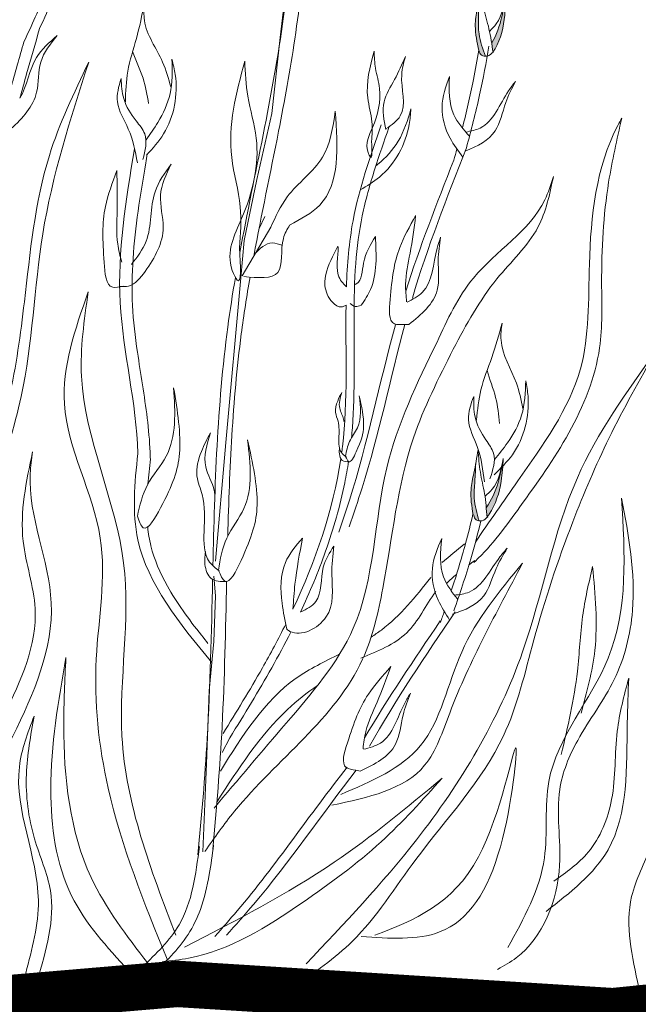
# Model space of a CAD drawing. Units: millimetres. Extents: x 20 to 120, y 20 to 163.
# Drawn here: x 99 to 103, y 84 to 90 of the extents above; entities that cross this region are included whole.
import ezdxf

# ---------------------------------------------------------------- set-up
doc = ezdxf.new("R2010")
doc.units = ezdxf.units.MM
doc.header["$MEASUREMENT"] = 0
doc.layers.add('Z_Pflanzebene', color=7, linetype='Continuous')
doc.layers.add('Z_Substratoberfläche', color=7, linetype='Continuous')

# ---------------------------------------------------------------- blocks, each defined once
blk = doc.blocks.new('Z_Lavendelheide_Staude')
at = {"layer": 'Z_Pflanzebene', "lineweight": 0, "true_color": 0x44a009}
h = blk.add_hatch(color=74, dxfattribs=at)
edge = h.paths.add_edge_path()
edge.add_spline(control_points=[(12.07, 6.9094), (12.0818, 6.9619), (12.1014, 7.0502), (12.0791, 7.1901), (12.0703, 7.2767), (12.0652, 7.3272)], knot_values=[0, 0, 0, 0, 0.863534, 1.453728, 2.280763, 2.280763, 2.280763, 2.280763], degree=3, periodic=0)
edge.add_spline(control_points=[(12.0746, 7.238), (12.0734, 7.1998), (12.0715, 7.1253), (12.0744, 6.9994), (12.0452, 6.9171), (12.0276, 6.8695)], knot_values=[0.205833, 0.205833, 0.205833, 0.205833, 0.827034, 1.417228, 2.233443, 2.233443, 2.233443, 2.233443], degree=3, periodic=0)
edge.add_spline(control_points=[(12.0276, 6.8695), (12.0371, 6.8694), (12.0587, 6.8749), (12.0656, 6.8954), (12.0694, 6.9068)], knot_values=[0.309141, 0.309141, 0.309141, 0.309141, 0.454707, 0.636542, 0.636542, 0.636542, 0.636542], degree=3, periodic=0)
edge.add_spline(control_points=[(12.0694, 6.9068), (12.0696, 6.9077), (12.0698, 6.9085), (12.07, 6.9094)], knot_values=[2.280763, 2.280763, 2.280763, 2.280763, 2.295106, 2.295106, 2.295106, 2.295106], degree=3, periodic=0)
h = blk.add_hatch(color=74, dxfattribs=at)
edge = h.paths.add_edge_path()
edge.add_spline(control_points=[(11.9869, 6.9563), (11.9558, 7.0078), (11.9179, 7.1133), (11.9052, 7.221), (11.8995, 7.2692)], knot_values=[0.008124, 0.008124, 0.008124, 0.008124, 0.982703, 1.772953, 1.772953, 1.772953, 1.772953], degree=3, periodic=0)
edge.add_spline(control_points=[(11.8995, 7.2692), (11.8987, 7.2248), (11.8977, 7.1049), (11.9296, 6.9751), (11.9735, 6.9036), (11.9778, 6.8965)], knot_values=[0.022324, 0.022324, 0.022324, 0.022324, 0.236294, 0.599849, 0.639733, 0.639733, 0.639733, 0.639733], degree=3, periodic=0)
edge.add_spline(control_points=[(11.9778, 6.8965), (11.9779, 6.8964), (11.9781, 6.8963), (11.9782, 6.8962)], knot_values=[0, 0, 0, 0, 0.000796, 0.000796, 0.000796, 0.000796], degree=3, periodic=0)
edge.add_spline(control_points=[(11.9782, 6.8962), (11.981, 6.9163), (11.9838, 6.9363), (11.9869, 6.9563)], knot_values=[0.003328, 0.003328, 0.003328, 0.003328, 0.100664, 0.100664, 0.100664, 0.100664], degree=3, periodic=0)
h = blk.add_hatch(color=74, dxfattribs=at)
edge = h.paths.add_edge_path()
edge.add_spline(control_points=[(12.108, 3.9086), (12.1162, 3.9618), (12.1297, 4.0512), (12.098, 4.1893), (12.0833, 4.2751), (12.0747, 4.3251)], knot_values=[0, 0, 0, 0, 0.863534, 1.453728, 2.280763, 2.280763, 2.280763, 2.280763], degree=3, periodic=0)
edge.add_spline(control_points=[(12.0902, 4.2367), (12.0916, 4.1986), (12.0948, 4.1241), (12.1063, 3.9987), (12.0828, 3.9146), (12.0685, 3.8659)], knot_values=[0.205833, 0.205833, 0.205833, 0.205833, 0.827034, 1.417228, 2.233443, 2.233443, 2.233443, 2.233443], degree=3, periodic=0)
edge.add_spline(control_points=[(12.0685, 3.8659), (12.078, 3.8664), (12.0992, 3.8734), (12.1046, 3.8944), (12.1076, 3.906)], knot_values=[0.309141, 0.309141, 0.309141, 0.309141, 0.454707, 0.636542, 0.636542, 0.636542, 0.636542], degree=3, periodic=0)
edge.add_spline(control_points=[(12.1076, 3.906), (12.1078, 3.9068), (12.1079, 3.9077), (12.108, 3.9086)], knot_values=[2.280763, 2.280763, 2.280763, 2.280763, 2.295106, 2.295106, 2.295106, 2.295106], degree=3, periodic=0)
h = blk.add_hatch(color=74, dxfattribs=at)
edge = h.paths.add_edge_path()
edge.add_spline(control_points=[(12.022, 3.9498), (11.9875, 3.999), (11.9424, 4.1017), (11.9223, 4.2082), (11.9134, 4.2559)], knot_values=[0.008124, 0.008124, 0.008124, 0.008124, 0.982703, 1.772953, 1.772953, 1.772953, 1.772953], degree=3, periodic=0)
edge.add_spline(control_points=[(11.9134, 4.2559), (11.9156, 4.2116), (11.9228, 4.0919), (11.9635, 3.9645), (12.0122, 3.8962), (12.017, 3.8895)], knot_values=[0.050754, 0.050754, 0.050754, 0.050754, 0.53721, 1.363749, 1.454423, 1.454423, 1.454423, 1.454423], degree=3, periodic=0)
edge.add_spline(control_points=[(12.017, 3.8895), (12.0171, 3.8893), (12.0172, 3.8892), (12.0174, 3.8891)], knot_values=[0, 0, 0, 0, 0.001811, 0.001811, 0.001811, 0.001811], degree=3, periodic=0)
edge.add_spline(control_points=[(12.0174, 3.8891), (12.0188, 3.9094), (12.0202, 3.9296), (12.022, 3.9498)], knot_values=[0.007565, 0.007565, 0.007565, 0.007565, 0.228859, 0.228859, 0.228859, 0.228859], degree=3, periodic=0)
at = {"layer": 'Z_Pflanzebene', "color": 74, "lineweight": 0, "true_color": 0x44a009}
for p, q in [((13.3537, 6.9902), (13.2946, 7.5202)), ((13.4084, 6.5004), (13.3537, 6.9902)), ((13.505, 6.0722), (13.4084, 6.5004)), ((13.5885, 5.6778), (13.505, 6.0722)), ((13.4534, 5.8343), (13.491, 5.7558)), ((13.4153, 5.7641), (13.5994, 5.451)), ((13.6095, 5.4372), (13.5885, 5.6778)), ((13.7052, 4.3721), (13.6095, 5.4372)), ((12.5515, 5.1363), (12.5229, 5.1354)), ((13.7734, 3.6046), (13.7052, 4.3721)), ((13.7738, 3.3804), (13.7827, 3.5085)), ((13.7834, 3.0868), (13.7738, 3.3804)), ((13.8134, 2.7666), (13.7834, 3.0868)), ((13.8313, 2.2949), (13.8134, 2.7666)), ((13.6799, 2.4639), (13.7303, 2.3677)), ((13.8543, 1.7255), (13.8313, 2.2949)), ((12.8649, 2.254), (12.8372, 2.2469))]:
    blk.add_line(p, q, dxfattribs=at)
for points, knots in [([(13.6155, 5.601), (13.5219, 6.1092), (13.3225, 6.9429), (13.2667, 7.7947), (13.2458, 8.1305)], [15.911094, 15.911094, 15.911094, 15.911094, 21.845497, 25.703415, 25.703415, 25.703415, 25.703415]), ([(13.5249, 5.5778), (13.4754, 5.8452), (13.4182, 6.1135), (13.3262, 6.5817), (13.2896, 6.7804), (13.2272, 7.2013), (13.2045, 7.4233), (13.177, 7.7722), (13.1684, 7.9001), (13.1604, 8.0276)], [79.730077, 79.730077, 79.730077, 79.730077, 95.479145, 95.479145, 106.948432, 106.948432, 119.554714, 119.554714, 126.866849, 126.866849, 126.866849, 126.866849]), ([(11.8993, 7.2707), (11.905, 7.222), (11.9178, 7.1138), (11.9558, 7.0078), (11.9869, 6.9563)], [0, 0, 0, 0, 0.798373, 1.772953, 1.772953, 1.772953, 1.772953]), ([(15.0119, 6.9632), (14.9864, 7.0159), (14.9361, 7.1239), (14.8902, 7.2339), (14.8673, 7.29)], [3.513655, 3.513655, 3.513655, 3.513655, 4.530925, 5.58269, 5.58269, 5.58269, 5.58269]), ([(12.0746, 7.238), (12.0734, 7.1998), (12.0715, 7.1253), (12.0744, 6.9994), (12.0452, 6.9171), (12.0276, 6.8695)], [0.205833, 0.205833, 0.205833, 0.205833, 0.827034, 1.417228, 2.233443, 2.233443, 2.233443, 2.233443]), ([(14.7972, 7.0034), (14.8406, 6.9493), (14.9262, 6.8424), (14.9059, 6.596), (15.0422, 6.4434), (15.1536, 6.3505), (15.1853, 6.3401)], [0, 0, 0, 0, 0.813818, 1.608955, 2.785973, 3.205715, 3.205715, 3.205715, 3.205715]), ([(15.0373, 6.5984), (14.9916, 6.6791), (14.9689, 6.8518), (14.847, 6.9595), (14.7972, 7.0034)], [0.776191, 0.776191, 0.776191, 0.776191, 1.921742, 2.710299, 2.710299, 2.710299, 2.710299]), ([(15.0373, 6.5984), (15.0229, 6.6509), (15.0086, 6.7032), (14.9666, 6.8535), (14.9385, 6.9513), (14.9102, 7.0491)], [9.558399, 9.558399, 9.558399, 9.558399, 10.21743, 10.21743, 11.458664, 11.458664, 11.458664, 11.458664]), ([(15.2805, 6.0237), (15.2118, 6.2323), (15.1296, 6.5502), (15.041, 6.8621), (15.0119, 6.9632)], [7.211412, 7.211412, 7.211412, 7.211412, 9.870173, 11.149544, 11.149544, 11.149544, 11.149544]), ([(12.1504, 6.2773), (12.1196, 6.3906), (12.0904, 6.5047), (12.0416, 6.7243), (12.0219, 6.8298), (12.0043, 6.9346)], [2.001059, 2.001059, 2.001059, 2.001059, 3.891378, 3.891378, 5.601692, 5.601692, 5.601692, 5.601692]), ([(12.1762, 6.4061), (12.1497, 6.5096), (12.1107, 6.6766), (12.0807, 6.8456), (12.07, 6.9094)], [2.793466, 2.793466, 2.793466, 2.793466, 4.530925, 5.58269, 5.58269, 5.58269, 5.58269]), ([(12.7638, 6.3189), (12.7606, 6.2611), (12.7564, 6.1839), (12.8132, 6.2982), (12.7364, 6.4347), (12.6908, 6.6224), (12.7421, 6.7836), (12.7463, 6.8647), (12.7474, 6.9015)], [0, 0, 0, 0, 0.804144, 1.072954, 2.375617, 4.402351, 5.458686, 6.332332, 6.332332, 6.332332, 6.332332]), ([(12.7638, 6.3189), (12.7607, 6.3616), (12.7538, 6.4567), (12.8129, 6.6488), (12.775, 6.801), (12.7474, 6.9015)], [0, 0, 0, 0, 1.013366, 2.2536, 4.664106, 4.664106, 4.664106, 4.664106]), ([(14.2056, 6.5633), (14.2149, 6.6187), (14.2342, 6.7338), (14.2888, 6.8431), (14.3085, 6.9005)], [0, 0, 0, 0, 0.4698789, 0.9763658, 0.9763658, 0.9763658, 0.9763658]), ([(13.6172, 5.6319), (13.6107, 5.5121), (13.6019, 5.3522), (13.7196, 5.589), (13.5605, 5.8718), (13.466, 6.2607), (13.5722, 6.5946), (13.581, 6.7626), (13.5832, 6.8389)], [0, 0, 0, 0, 0.804144, 1.072954, 2.375617, 4.402351, 5.458686, 6.332332, 6.332332, 6.332332, 6.332332]), ([(13.6172, 5.6319), (13.6108, 5.7204), (13.5966, 5.9174), (13.7189, 6.3153), (13.6405, 6.6306), (13.5832, 6.8389)], [0, 0, 0, 0, 1.013366, 2.2536, 4.664106, 4.664106, 4.664106, 4.664106]), ([(11.8339, 6.7057), (11.8566, 6.6616), (11.9087, 6.5602), (11.9464, 6.3549), (12.0787, 6.288), (12.1585, 6.2568)], [0, 0, 0, 0, 0.606147, 1.39306, 2.35827, 2.35827, 2.35827, 2.35827]), ([(12.1544, 6.3799), (12.121, 6.3853), (11.9878, 6.4122), (11.9244, 6.5879), (11.8488, 6.6864), (11.8339, 6.7057)], [0.079012, 0.079012, 0.079012, 0.079012, 0.475751, 1.699923, 1.998344, 1.998344, 1.998344, 1.998344]), ([(12.1304, 6.352), (12.169, 6.3971), (12.266, 6.5038), (12.2626, 6.6522), (12.2606, 6.7396)], [1.093224, 1.093224, 1.093224, 1.093224, 1.798965, 2.80891, 2.80891, 2.80891, 2.80891]), ([(12.2606, 6.7396), (12.2833, 6.674), (12.3291, 6.542), (12.2754, 6.3526), (12.2021, 6.257), (12.1743, 6.2165)], [0, 0, 0, 0, 0.827059, 1.664412, 2.260291, 2.260291, 2.260291, 2.260291]), ([(12.8372, 6.0057), (12.7937, 6.0306), (12.6389, 6.1237), (12.5245, 6.3326), (12.5115, 6.4959), (12.5088, 6.5294)], [0.100093, 0.100093, 0.100093, 0.100093, 0.673057, 2.170138, 2.556917, 2.556917, 2.556917, 2.556917]), ([(12.5088, 6.5294), (12.5308, 6.457), (12.5723, 6.3198), (12.6763, 6.2104), (12.7321, 6.1639), (12.7364, 6.1604)], [0, 0, 0, 0, 0.857505, 1.623667, 1.686828, 1.686828, 1.686828, 1.686828]), ([(12.8934, 4.4028), (12.8913, 4.4244), (12.8895, 4.446), (12.8789, 4.5869), (12.8764, 4.7064), (12.8754, 5.0635), (12.8831, 5.2999), (12.8579, 5.6338), (12.8449, 5.7364), (12.803, 5.9393), (12.7746, 6.0402), (12.7142, 6.2304), (12.6831, 6.3195), (12.6518, 6.4092)], [7.954001, 7.954001, 7.954001, 7.954001, 8.198905, 8.198905, 9.549476, 9.549476, 12.250617, 12.250617, 13.476985, 13.476985, 14.703353, 14.703353, 15.785146, 15.785146, 15.785146, 15.785146]), ([(12.9261, 5.3796), (12.9212, 5.5234), (12.892, 5.8796), (12.7727, 6.2214), (12.7011, 6.4264)], [11.659423, 11.659423, 11.659423, 11.659423, 13.311771, 15.785146, 15.785146, 15.785146, 15.785146]), ([(14.2748, 4.3019), (14.2837, 4.6326), (14.4606, 5.2794), (14.3532, 5.9389), (14.2959, 6.2718)], [7.610612, 7.610612, 7.610612, 7.610612, 11.369048, 15.19671, 15.19671, 15.19671, 15.19671]), ([(14.194, 4.2649), (14.1944, 4.2799), (14.1949, 4.2949), (14.1988, 4.3843), (14.2057, 4.4577), (14.232, 4.6753), (14.2571, 4.8168), (14.292, 5.0581), (14.3042, 5.1588), (14.3142, 5.3588), (14.3124, 5.4597), (14.2925, 5.7647), (14.2598, 5.9712), (14.2208, 6.1992), (14.2175, 6.2186), (14.2141, 6.238)], [7.589418, 7.589418, 7.589418, 7.589418, 7.753675, 7.753675, 8.572727, 8.572727, 10.210831, 10.210831, 11.413736, 11.413736, 12.616641, 12.616641, 15.022451, 15.022451, 15.245813, 15.245813, 15.245813, 15.245813]), ([(12.3174, 5.6996), (12.3246, 5.6506), (12.3414, 5.5379), (12.3084, 5.3134), (12.4408, 5.2013), (12.5229, 5.1354)], [0, 0, 0, 0, 0.606147, 1.39306, 2.563234, 2.563234, 2.563234, 2.563234]), ([(12.8309, 5.2595), (12.8075, 5.2922), (12.7239, 5.4226), (12.7326, 5.5846), (12.7391, 5.705)], [0.211365, 0.211365, 0.211365, 0.211365, 0.666803, 1.988377, 1.988377, 1.988377, 1.988377]), ([(12.7391, 5.705), (12.7704, 5.6527), (12.825, 5.5614), (12.8248, 5.4143), (12.8688, 5.3942), (12.8734, 5.3926)], [0, 0, 0, 0, 0.722731, 1.262878, 1.32076, 1.32076, 1.32076, 1.32076]), ([(12.9261, 5.3796), (12.9484, 5.4001), (13.0068, 5.4611), (12.9754, 5.6193), (12.9809, 5.6427)], [0.0454507, 0.0454507, 0.0454507, 0.0454507, 0.3990835, 1.0332015, 1.0332015, 1.0332015, 1.0332015]), ([(13.6938, 3.7667), (13.688, 3.985), (13.6803, 4.2023), (13.6537, 4.6387), (13.6345, 4.8576), (13.5899, 5.1971), (13.5706, 5.3195), (13.5493, 5.442)], [44.45159, 44.45159, 44.45159, 44.45159, 57.013024, 57.013024, 69.835064, 69.835064, 77.061094, 77.061094, 77.061094, 77.061094]), ([(13.7898, 3.5765), (13.778, 4.0932), (13.7584, 4.7175), (13.6624, 5.3331), (13.6442, 5.4398)], [8.118074, 8.118074, 8.118074, 8.118074, 14.039721, 15.284154, 15.284154, 15.284154, 15.284154]), ([(12.9571, 4.3056), (12.9554, 4.3187), (12.9154, 4.6333), (12.9327, 4.9555), (12.9289, 5.2605)], [7.55993, 7.55993, 7.55993, 7.55993, 7.71254, 11.203752, 11.203752, 11.203752, 11.203752]), ([(12.548, 5.1361), (12.6427, 4.7848), (12.7322, 4.3393), (12.8804, 3.9116), (12.9094, 3.828)], [4.896676, 4.896676, 4.896676, 4.896676, 9.319132, 10.394608, 10.394608, 10.394608, 10.394608]), ([(12.6086, 5.1329), (12.7141, 4.7573), (12.8022, 4.3), (12.9519, 3.8614), (12.9757, 3.7924)], [4.575463, 4.575463, 4.575463, 4.575463, 9.319132, 10.20596, 10.20596, 10.20596, 10.20596]), ([(12.2355, 4.9768), (12.3296, 4.7876), (12.5777, 4.303), (12.6444, 3.6006), (12.8552, 2.6879), (13.4729, 2.2553), (13.7797, 1.8172), (13.841, 1.7295)], [6.340639, 6.340639, 6.340639, 6.340639, 8.077482, 10.808059, 12.125057, 15.667859, 16.554033, 16.554033, 16.554033, 16.554033]), ([(13.7821, 2.0092), (13.6283, 2.1909), (13.3135, 2.563), (12.7403, 3.2227), (12.7505, 4.1745), (12.4702, 4.7575), (12.3403, 5.0206)], [0, 0, 0, 0, 1.981643, 4.057619, 6.975815, 9.388375, 9.388375, 9.388375, 9.388375]), ([(11.9366, 4.4956), (11.9421, 4.5515), (11.9535, 4.6677), (12.0004, 4.7804), (12.0161, 4.8391)], [0, 0, 0, 0, 0.4698789, 0.9763658, 0.9763658, 0.9763658, 0.9763658]), ([(14.2777, 3.8954), (14.2626, 3.9664), (14.2288, 4.1091), (14.0194, 4.3343), (14.0338, 4.5688), (14.0434, 4.7252)], [0.08313, 0.08313, 0.08313, 0.08313, 0.9038, 1.749406, 3.446641, 3.446641, 3.446641, 3.446641]), ([(12.9314, 4.2823), (12.9262, 4.3158), (12.9141, 4.3832), (12.8223, 4.4935), (12.835, 4.6024), (12.8435, 4.675)], [0.081951, 0.081951, 0.081951, 0.081951, 0.9038, 1.749406, 3.446641, 3.446641, 3.446641, 3.446641]), ([(12.9423, 4.5087), (12.9427, 4.5135), (12.9467, 4.543), (12.9851, 4.6013), (12.9666, 4.6617), (12.9559, 4.6967)], [0.901775, 0.901775, 0.901775, 0.901775, 1.020503, 1.640167, 2.490538, 2.490538, 2.490538, 2.490538]), ([(13.777, 4.0323), (13.7779, 4.0425), (13.7866, 4.1058), (13.8688, 4.2307), (13.8291, 4.3603), (13.8062, 4.4352)], [0.901775, 0.901775, 0.901775, 0.901775, 1.020503, 1.640167, 2.490538, 2.490538, 2.490538, 2.490538]), ([(13.7537, 3.5471), (13.7425, 3.6189), (13.7166, 3.7634), (13.5198, 3.9998), (13.547, 4.2331), (13.5652, 4.3888)], [0.081951, 0.081951, 0.081951, 0.081951, 0.9038, 1.749406, 3.446641, 3.446641, 3.446641, 3.446641]), ([(13.7974, 2.9507), (14.0048, 3.2032), (14.3395, 3.611), (14.2964, 4.1091), (14.2748, 4.3019)], [0, 0, 0, 0, 3.539773, 5.71542, 5.71542, 5.71542, 5.71542]), ([(11.9131, 4.2574), (11.9222, 4.2092), (11.9422, 4.1021), (11.9875, 3.999), (12.022, 3.9498)], [0, 0, 0, 0, 0.798373, 1.772953, 1.772953, 1.772953, 1.772953]), ([(12.0902, 4.2367), (12.0916, 4.1986), (12.0948, 4.1241), (12.1063, 3.9987), (12.0828, 3.9146), (12.0685, 3.8659)], [0.205833, 0.205833, 0.205833, 0.205833, 0.827034, 1.417228, 2.233443, 2.233443, 2.233443, 2.233443]), ([(13.2238, 3.2749), (13.1632, 3.4039), (13.1081, 3.5358), (13.0097, 3.8147), (12.9675, 3.9622), (12.9277, 4.1576), (12.9195, 4.2035), (12.9125, 4.2496)], [3.524425, 3.524425, 3.524425, 3.524425, 5.124629, 5.124629, 6.848335, 6.848335, 7.373743, 7.373743, 7.373743, 7.373743]), ([(12.2484, 3.4137), (12.2149, 3.5152), (12.1646, 3.6792), (12.1231, 3.8457), (12.108, 3.9086)], [2.793466, 2.793466, 2.793466, 2.793466, 4.530925, 5.58269, 5.58269, 5.58269, 5.58269]), ([(12.2315, 3.2835), (12.1929, 3.3944), (12.1561, 3.5062), (12.0985, 3.7011), (12.0766, 3.7835), (12.0562, 3.8659)], [2.001059, 2.001059, 2.001059, 2.001059, 3.891378, 3.891378, 5.252465, 5.252465, 5.252465, 5.252465]), ([(13.8214, 3.0735), (13.8356, 3.0911), (13.8497, 3.1087), (13.9472, 3.2321), (14.0241, 3.3376), (14.1317, 3.5298), (14.1685, 3.6158), (14.2002, 3.7437), (14.207, 3.7847), (14.2112, 3.8267)], [0.49892, 0.49892, 0.49892, 0.49892, 0.747496, 0.747496, 2.242488, 2.242488, 3.437326, 3.437326, 3.981285, 3.981285, 3.981285, 3.981285]), ([(12.2064, 3.3566), (12.2419, 3.4043), (12.3313, 3.5173), (12.3178, 3.6652), (12.3098, 3.7522)], [1.093224, 1.093224, 1.093224, 1.093224, 1.798965, 2.80891, 2.80891, 2.80891, 2.80891]), ([(12.3098, 3.7522), (12.337, 3.6883), (12.3916, 3.5597), (12.3511, 3.3671), (12.2844, 3.2667), (12.2594, 3.2244)], [0, 0, 0, 0, 0.827059, 1.664412, 2.260291, 2.260291, 2.260291, 2.260291]), ([(13.0073, 3.7027), (13.0141, 3.6422), (13.0312, 3.4902), (12.9862, 3.2341), (13.2304, 3.1074), (13.3048, 3.1602), (13.3113, 3.1652)], [0, 0, 0, 0, 0.705522, 1.771792, 2.728458, 2.821349, 2.821349, 2.821349, 2.821349]), ([(13.2719, 3.2953), (13.2687, 3.3495), (13.2577, 3.5038), (13.2288, 3.656), (13.21, 3.7549)], [0.205818, 0.205818, 0.205818, 0.205818, 0.82812, 1.982354, 1.982354, 1.982354, 1.982354]), ([(13.21, 3.7549), (13.2532, 3.7048), (13.355, 3.5866), (13.3531, 3.3616), (13.3234, 3.2208), (13.3113, 3.1652)], [0, 0, 0, 0, 0.740821, 1.746188, 2.404908, 2.404908, 2.404908, 2.404908]), ([(11.8864, 3.6892), (11.9121, 3.6468), (11.971, 3.5492), (12.0226, 3.347), (12.1591, 3.2892), (12.2409, 3.2636)], [0, 0, 0, 0, 0.606147, 1.39306, 2.35827, 2.35827, 2.35827, 2.35827]), ([(12.2284, 3.3861), (12.1947, 3.3892), (12.06, 3.4069), (11.9848, 3.5779), (11.9026, 3.671), (11.8864, 3.6892)], [0.079012, 0.079012, 0.079012, 0.079012, 0.475751, 1.699923, 1.998344, 1.998344, 1.998344, 1.998344]), ([(12.3805, 3.5002), (12.4787, 3.3763), (12.5939, 3.2309), (12.744, 3.1292), (12.7667, 3.1149)], [0, 0, 0, 0, 1.286616, 1.509592, 1.509592, 1.509592, 1.509592]), ([(13.7908, 1.743), (13.7662, 2.0066), (13.744, 2.2714), (13.7139, 2.8505), (13.7076, 3.163), (13.7007, 3.4739)], [5.880288, 5.880288, 5.880288, 5.880288, 21.023717, 21.023717, 38.846611, 38.846611, 38.846611, 38.846611]), ([(13.8866, 1.7074), (13.8629, 1.9574), (13.8112, 2.5489), (13.7993, 3.1442), (13.7917, 3.4875)], [0.960213, 0.960213, 0.960213, 0.960213, 3.843713, 7.778125, 7.778125, 7.778125, 7.778125]), ([(12.3489, 3.4086), (12.4142, 3.3212), (12.5093, 3.1056), (12.7253, 3.0247), (12.8323, 2.9783)], [0.925215, 0.925215, 0.925215, 0.925215, 1.822957, 2.757895, 2.757895, 2.757895, 2.757895]), ([(13.7243, 2.4914), (13.6379, 2.6312), (13.4956, 2.8611), (13.3663, 3.1026), (13.3185, 3.1989)], [0, 0, 0, 0, 1.891539, 3.111833, 3.111833, 3.111833, 3.111833]), ([(13.6799, 2.4639), (13.633, 2.5397), (13.5861, 2.6156), (13.4511, 2.8394), (13.365, 2.9905), (13.2863, 3.1465)], [0, 0, 0, 0, 1.024926, 1.024926, 2.989415, 2.989415, 2.989415, 2.989415]), ([(12.9695, 3.0053), (13.0668, 2.9571), (13.4, 2.7962), (13.5998, 2.4749), (13.7409, 2.248)], [2.141727, 2.141727, 2.141727, 2.141727, 3.029656, 5.166126, 5.166126, 5.166126, 5.166126]), ([(13.1123, 2.8021), (13.1815, 2.7555), (13.441, 2.5494), (13.6242, 2.2653), (13.7614, 2.0523)], [3.632692, 3.632692, 3.632692, 3.632692, 4.322466, 6.38604, 6.38604, 6.38604, 6.38604]), ([(12.5124, 2.7519), (12.5303, 2.7057), (12.5714, 2.5994), (12.5887, 2.3732), (12.7426, 2.2931), (12.8372, 2.2469)], [0, 0, 0, 0, 0.606147, 1.39306, 2.563234, 2.563234, 2.563234, 2.563234]), ([(12.8633, 2.254), (13.0864, 1.9665), (13.3411, 1.5903), (13.643, 1.253), (13.702, 1.1871)], [4.896676, 4.896676, 4.896676, 4.896676, 9.319132, 10.394608, 10.394608, 10.394608, 10.394608]), ([(12.9204, 2.2744), (13.1628, 1.9687), (13.4208, 1.581), (13.7284, 1.2343), (13.777, 1.1799)], [4.575463, 4.575463, 4.575463, 4.575463, 9.319132, 10.20596, 10.20596, 10.20596, 10.20596]), ([(13.7859, 1.7689), (13.7939, 1.7069), (13.8021, 1.6433), (13.8264, 1.504), (13.8436, 1.4279), (13.8909, 1.2983), (13.9173, 1.2432), (13.9827, 1.1422), (14.0202, 1.0968), (14.1012, 1.0089), (14.145, 0.9668), (14.1873, 0.9262)], [0, 0, 0, 0, 0.497295, 0.497295, 1.085498, 1.085498, 1.523948, 1.523948, 1.962397, 1.962397, 2.435432, 2.435432, 2.435432, 2.435432])]:
    blk.add_open_spline(points, degree=3, knots=knots, dxfattribs=at)
for points in [[(11.9779, 6.8941), (12.0043, 7.0473), (12.0409, 7.1838), (12.0652, 7.3272)], [(12.0652, 7.3272), (12.0823, 7.1755), (12.0931, 7.0671), (12.0694, 6.9068)], [(11.8998, 7.2831), (11.9022, 7.1357), (11.965, 6.9179), (11.9778, 6.8965)], [(11.9999, 7.0326), (11.9573, 7.0795), (11.8998, 7.2831)], [(14.0617, 6.6709), (14.1146, 6.8312), (14.2325, 7.1015), (14.2332, 7.2109)], [(14.2332, 7.2109), (14.2841, 6.9851), (14.34, 6.7727), (14.3556, 6.5751)], [(11.9778, 6.8965), (12.0149, 6.8712), (12.0534, 6.8773), (12.0694, 6.9068)], [(12.671, 6.4003), (12.5777, 6.4842), (12.569, 6.7505), (12.5453, 6.8684)], [(12.5453, 6.8684), (12.6144, 6.7189), (12.683, 6.5746), (12.6715, 6.3951)], [(14.2182, 6.2301), (14.1084, 6.3675), (14.0334, 6.7514), (14.0546, 6.8502)], [(14.0546, 6.8502), (14.0667, 6.6265), (14.1451, 6.4423), (14.2222, 6.3287)], [(14.5927, 6.8309), (14.8472, 6.2273), (15.0087, 5.2822), (15.1074, 4.6605), (15.1823, 4.3636)], [(15.2048, 4.0779), (15.0288, 4.671), (14.8899, 5.721), (14.5927, 6.8309)], [(14.3838, 6.7261), (14.3662, 6.5956), (14.2857, 6.4515), (14.2306, 6.3682), (14.2427, 6.2024)], [(14.2773, 6.1805), (14.3366, 6.3993), (14.4071, 6.5744), (14.3838, 6.7261)], [(13.2935, 5.7775), (13.0992, 5.9077), (12.9982, 6.5149)], [(12.9982, 6.5149), (13.0813, 6.217), (13.3093, 5.9601), (13.4153, 5.7641)], [(11.1455, 6.4696), (11.2305, 6.0561), (11.2759, 5.4034), (11.2892, 4.9848), (11.4886, 4.4341), (11.8041, 3.9569), (12.0946, 3.6042), (12.1018, 3.5975)], [(12.0921, 3.7293), (11.818, 4.1247), (11.4132, 4.8488), (11.3552, 5.5249), (11.1708, 6.4228), (11.1455, 6.4696)], [(14.0599, 6.1718), (14.1284, 5.9705), (14.1109, 5.7635), (14.228, 5.4791), (14.3352, 5.3842), (14.3923, 5.3807)], [(14.3161, 5.5242), (14.2216, 5.6734), (14.1636, 5.9937), (14.0599, 6.1718)], [(14.4116, 6.1306), (14.4844, 5.8979), (14.4932, 5.537), (14.4377, 5.3763), (14.3697, 5.3838)], [(14.3791, 5.5386), (14.4052, 5.6556), (14.4086, 5.87), (14.4116, 6.1306)], [(12.2355, 4.9768), (11.9526, 5.431), (11.6876, 5.7648), (11.588, 6.0913)], [(12.3403, 5.0206), (12.1047, 5.436), (11.6437, 5.9409), (11.588, 6.0913)], [(12.537, 5.2821), (12.5438, 5.3952), (12.5148, 5.5958), (12.4785, 5.8393)], [(12.4785, 5.8393), (12.5813, 5.6331), (12.6437, 5.2977), (12.6161, 5.1395), (12.5515, 5.1363)], [(13.5901, 5.4459), (13.3698, 5.4724), (13.334, 5.6918), (13.2935, 5.7775)], [(12.534, 5.2788), (12.4355, 5.3428), (12.3394, 5.6293), (12.3174, 5.6996)], [(12.9809, 5.6427), (13.0169, 5.5723), (13.0648, 5.388), (13.0162, 5.2794), (12.9589, 5.2487), (12.9287, 5.2605)], [(13.3392, 5.646), (13.4061, 5.6632), (13.5226, 5.5887)], [(14.0292, 1.1867), (14.3776, 2.4744), (14.3668, 3.5939), (14.6397, 4.801), (14.5956, 5.3465)], [(14.5956, 5.3465), (14.7498, 4.6223), (14.5178, 3.7552), (14.5436, 2.9747), (14.4669, 2.1388), (14.0864, 1.0323)], [(12.8309, 5.2595), (12.8689, 5.2523), (12.9017, 5.2712)], [(11.7857, 4.5931), (11.8275, 4.7566), (11.9266, 5.0344), (11.9198, 5.1436)], [(11.9198, 5.1436), (11.9861, 4.9218), (12.0563, 4.7137), (12.0854, 4.5176)], [(13.1875, 1.0019), (12.4739, 1.8031), (11.7869, 3.0202), (11.4324, 4.1452), (10.9246, 4.9625)], [(10.9246, 4.9625), (11.2274, 4.4025), (11.4622, 3.8593), (11.7144, 3.0958), (11.9109, 2.4757), (12.4764, 1.6777), (12.8876, 1.1483), (13.2658, 0.8528)], [(11.9719, 4.164), (11.853, 4.2936), (11.752, 4.6715), (11.7663, 4.7715)], [(11.7663, 4.7715), (11.7936, 4.5491), (11.8845, 4.3707), (11.9691, 4.2627)], [(14.0434, 4.7252), (14.0052, 4.302), (14.1282, 3.9507), (14.2396, 3.8218), (14.2777, 3.8954)], [(12.1032, 4.6702), (12.0945, 4.5387), (12.0241, 4.3896), (11.9748, 4.3027), (11.9982, 4.1381)], [(12.0342, 4.1186), (12.0784, 4.341), (12.1368, 4.5204), (12.1032, 4.6702)], [(12.8435, 4.675), (12.8148, 4.4788), (12.8631, 4.312), (12.9118, 4.2491), (12.9314, 4.2825)], [(12.9559, 4.6967), (12.9828, 4.6405), (12.9962, 4.566), (12.9806, 4.5102), (12.9749, 4.3989), (12.9581, 4.3069), (12.9289, 4.2804)], [(13.8062, 4.4352), (13.8638, 4.3147), (13.8926, 4.1551), (13.8591, 4.0355), (13.847, 3.7969), (13.811, 3.5997), (13.7483, 3.5431)], [(12.9067, 4.2482), (12.9531, 4.2571), (12.972, 4.2992), (12.9707, 4.3391)], [(13.5652, 4.3888), (13.5038, 3.9683), (13.6074, 3.6108), (13.7116, 3.476), (13.7536, 3.5474)], [(11.9127, 4.2698), (11.9252, 4.1229), (12.0027, 3.9099), (12.017, 3.8895)], [(12.0297, 4.0267), (11.984, 4.0706), (11.9127, 4.2698)], [(12.0172, 3.8871), (12.0331, 4.0416), (12.0603, 4.1804), (12.0747, 4.3251)], [(12.0747, 4.3251), (12.1022, 4.1749), (12.1204, 4.0675), (12.1076, 3.906)], [(15.3548, 1.9639), (15.0834, 2.4751), (14.8351, 3.3353), (14.9711, 4.1718), (14.9559, 4.3119)], [(14.9559, 4.3119), (15.0165, 3.7343), (14.9394, 3.2987), (15.1381, 2.614), (15.3923, 2.1206)], [(11.1468, 4.0131), (11.0762, 3.2862), (11.1941, 2.8405), (11.4308, 2.447), (11.547, 2.1286), (11.548, 1.64), (11.828, 1.0417), (11.9485, 0.9666)], [(11.8816, 1.1082), (11.6462, 1.687), (11.6173, 2.1816), (11.2339, 2.9783), (11.1468, 4.0131)], [(12.0118, 3.8926), (12.0489, 3.8672), (12.0874, 3.8733), (12.1033, 3.9029)], [(12.1628, 3.7174), (12.3071, 3.5959)], [(13.2209, 3.2773), (13.1245, 3.3437), (13.0759, 3.5666), (13.0073, 3.7027)], [(13.7007, 3.4739), (13.8002, 3.4931), (13.8408, 3.5834), (13.8379, 3.6688)], [(11.409, 2.622), (11.3199, 3.0295), (11.3345, 3.5701)], [(11.3345, 3.5701), (11.3992, 3.2482), (11.4325, 2.8928), (11.5367, 2.3562)], [(11.7877, 3.5915), (12.0371, 3.1145), (12.2584, 2.6229), (12.4203, 2.2859), (13.0201, 2.0276)], [(12.9622, 2.0974), (12.4464, 2.4138), (12.1805, 3.018), (11.7877, 3.5915)], [(14.2103, 1.0064), (14.5769, 1.5605), (14.7543, 2.5452), (14.7399, 2.9818)], [(14.7399, 2.9818), (14.8381, 2.1285), (14.7033, 1.4423), (14.3344, 0.9581)], [(12.8187, 2.3931), (12.8003, 2.5048), (12.7279, 2.6941), (12.6387, 2.9237)], [(12.6387, 2.9237), (12.7845, 2.7452), (12.9193, 2.4318), (12.9271, 2.2714), (12.8649, 2.254)], [(11.6352, 1.3413), (11.2341, 1.74), (11.11, 2.5597), (11.1005, 2.8501)], [(11.1005, 2.8501), (11.175, 2.5063), (11.2112, 2.0646), (11.363, 1.724), (11.5853, 1.5369)], [(12.8164, 2.3891), (12.7062, 2.4298), (12.5494, 2.6882), (12.5124, 2.7519)], [(10.903, 2.5563), (10.8777, 2.1773), (10.9576, 1.764), (11.0819, 1.4373), (11.035, 0.8496)], [(14.9452, 2.6041), (14.9955, 2.2276), (14.9431, 1.8099), (14.8406, 1.4757), (14.926, 0.8924)], [(15.0001, 0.9421), (14.9183, 1.4121), (15.0412, 2.2764), (14.9452, 2.6041)], [(12.7421, 1.1866), (12.0723, 1.6933), (11.8305, 2.3982), (11.9308, 1.7585), (12.3233, 1.2083), (12.8308, 1.1787)], [(12.3062, 2.203), (12.7025, 1.7911), (13.2117, 1.3971), (13.9465, 1.0389), (14.1174, 1.0162)], [(13.9725, 1.1106), (13.0046, 1.6594), (12.3062, 2.203)], [(13.8769, 1.7602), (14.0087, 1.2547), (14.2458, 0.9819)]]:
    blk.add_spline(points, degree=3, dxfattribs=at)
for points in [[(14.9102, 7.0491), (14.8805, 7.1134), (14.8523, 7.1786), (14.8251, 7.2438)], [(12.1504, 6.2773), (12.2761, 5.9566), (12.4019, 5.6359), (12.4998, 5.3067)], [(12.232, 6.1977), (12.2253, 6.2219), (12.2186, 6.2461), (12.212, 6.2703)], [(12.232, 6.1977), (12.3418, 5.9176), (12.4516, 5.6376), (12.5429, 5.3518)], [(13.2719, 3.2953), (13.1258, 3.6062), (13.0125, 3.9325), (12.9625, 4.268)], [(14.21, 4.1038), (14.2058, 4.1565), (14.2002, 4.2103), (14.194, 4.2649)], [(12.0961, 3.6099), (12.1087, 3.6007), (12.1212, 3.5915), (12.1338, 3.5822)], [(12.2143, 3.52), (12.2367, 3.5015), (12.2584, 3.4823), (12.279, 3.4621)], [(12.2223, 3.2786), (12.4156, 2.9935), (12.6088, 2.7084), (12.7769, 2.4088)], [(12.3183, 3.2096), (12.3099, 3.2333), (12.3016, 3.257), (12.2934, 3.2807)], [(12.3194, 3.2189), (12.4882, 2.97), (12.657, 2.721), (12.809, 2.4623)]]:
    blk.add_open_spline(points, degree=3, dxfattribs=at)

msp = doc.modelspace()

# ---------------------------------------------------------------- linework, layer by layer
at = {"layer": 'Z_Substratoberfläche', "const_width": 0.3}
msp.add_lwpolyline([(91.36978, 82.04054), (92.67325, 82.86616), (95.488, 83.62054), (97.28835, 83.70582), (99.85317, 83.9234), (102.66997, 83.74701), (104.53545, 83.93599), (105.86616, 83.81071)], dxfattribs=at)

# ---------------------------------------------------------------- block references
at = {"layer": 'Z_Pflanzebene', "color": 74, "true_color": 0x44a009, "xscale": -1}
msp.add_blockref('Z_Lavendelheide_Staude', (113.87297, 83.05085), dxfattribs=at)

doc.saveas('drawing.dxf')
